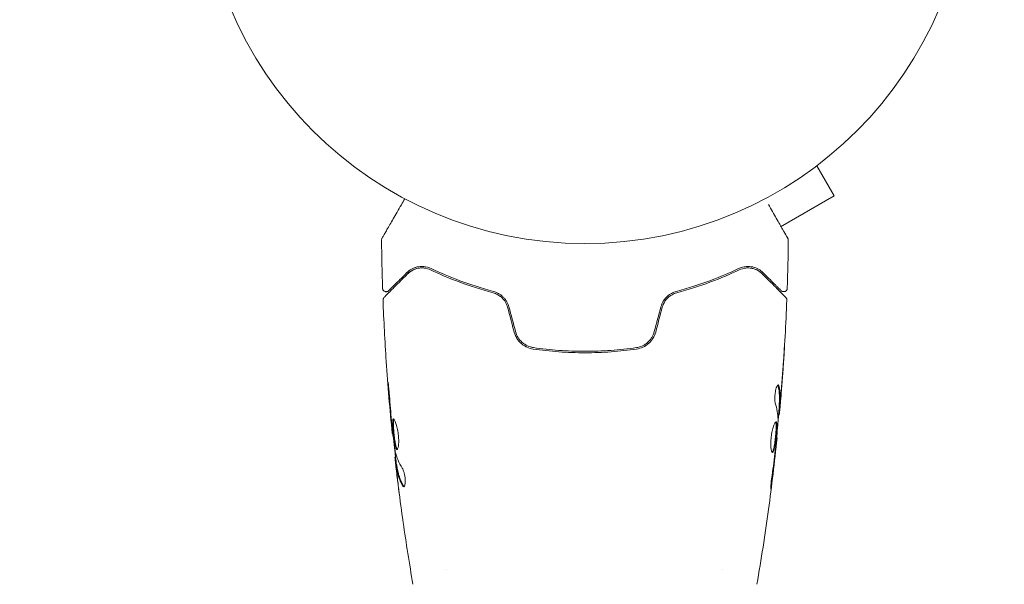
# Model space of a CAD drawing. Units: millimetres. Extents: x -5287 to 3804, y -3305 to 3607.
# Drawn here: x -3324 to -3188, y -100 to -22 of the extents above; entities that cross this region are included whole.
import ezdxf

# ---------------------------------------------------------------- set-up
doc = ezdxf.new("R2010")
doc.units = ezdxf.units.MM
doc.header["$LTSCALE"] = 20
doc.linetypes.add('HIDDEN', pattern=[9.525, 6.35, -3.175])
doc.layers.add('2d', color=230, linetype='Continuous')
doc.layers.add('EN-SafetyZone', color=93, linetype='HIDDEN')

msp = doc.modelspace()

# ---------------------------------------------------------------- linework, layer by layer
at = {"layer": '2d', "lineweight": 0}
for p, q in [((-3212.87, -41.38), (-3212.91, -41.4)), ((-3212.87, -41.38), (-3212.88, -41.37)), ((-3214.07, -42.3), (-3211.67, -46.46)), ((-3219.05, -50.72), (-3211.67, -46.46)), ((-3219.25, -75.45), (-3219.15, -75.45)), ((-3219.31, -76.49), (-3219.22, -76.49)), ((-3272.47, -79.13), (-3272.54, -79.13)), ((-3219.6, -79.77), (-3219.53, -79.77)), ((-3272.09, -82.41), (-3272.17, -82.41)), ((-3271.93, -83.45), (-3272.03, -83.45)), ((-3265, -97.85), (-3265, -97.85)), ((-3227, -97.85), (-3227, -97.85))]:
    msp.add_line(p, q, dxfattribs=at)
msp.add_circle((-3246, 0), 53, dxfattribs=at)
for points, knots in [([(-3273.95, -52.27), (-3273.95, -52.27), (-3273.95, -52.26), (-3273.94, -52.25), (-3273.93, -52.24), (-3273.92, -52.22), (-3273.92, -52.22), (-3273.92, -52.21), (-3273.92, -52.21), (-3273.89, -52.17), (-3273.86, -52.11), (-3273.75, -51.92), (-3273.67, -51.79), (-3273.54, -51.56), (-3273.49, -51.47), (-3273.38, -51.29), (-3273.33, -51.19), (-3273.03, -50.67), (-3272.73, -50.16), (-3272.23, -49.3), (-3272.06, -48.99), (-3271.68, -48.34), (-3271.49, -48), (-3271.13, -47.39), (-3270.97, -47.11), (-3270.81, -46.83)], [0.03007316, 0.03007316, 0.03007316, 0.03007316, 0.0365021, 0.0365021, 0.04015231, 0.04015231, 0.04106486, 0.04106486, 0.04197741, 0.04197741, 0.04380252, 0.04380252, 0.04562762, 0.04562762, 0.04654017, 0.04654017, 0.04745273, 0.04745273, 0.05110294, 0.05110294, 0.05292804, 0.05292804, 0.05475315, 0.05475315, 0.05614804, 0.05614804, 0.05614804, 0.05614804]), ([(-3220.73, -47.63), (-3220.33, -48.31), (-3219.97, -48.95), (-3219.47, -49.82), (-3219.31, -50.09), (-3219.01, -50.6), (-3218.88, -50.83), (-3218.52, -51.45), (-3218.33, -51.78), (-3218.16, -52.08), (-3218.12, -52.15), (-3218.09, -52.2), (-3218.08, -52.21), (-3218.08, -52.22), (-3218.08, -52.22), (-3218.07, -52.24), (-3218.06, -52.25), (-3218.05, -52.26), (-3218.05, -52.27), (-3218.05, -52.27)], [0.00362973, 0.00362973, 0.00362973, 0.00362973, 0.00724257, 0.00724257, 0.00905321, 0.00905321, 0.01086385, 0.01086385, 0.01448514, 0.01448514, 0.01629578, 0.01629578, 0.0172011, 0.0172011, 0.01810642, 0.01810642, 0.02172771, 0.02172771, 0.02826335, 0.02826335, 0.02826335, 0.02826335]), ([(-3274.02, -52.52), (-3274.02, -52.47), (-3274.01, -52.41), (-3273.98, -52.34), (-3273.97, -52.31), (-3273.96, -52.28), (-3273.95, -52.28), (-3273.95, -52.27), (-3273.95, -52.27), (-3273.95, -52.27), (-3273.95, -52.27), (-3273.95, -52.27), (-3273.95, -52.27), (-3273.95, -52.27)], [0, 0, 0, 0, 0.1620367, 0.1620367, 0.2425207, 0.2425207, 0.2628468, 0.2628468, 0.264752, 0.264752, 0.2657518, 0.2657518, 0.2662518, 0.2662518, 0.2662518, 0.2662518]), ([(-3218.05, -52.27), (-3218.05, -52.27), (-3218.05, -52.27), (-3218.05, -52.27), (-3218.05, -52.27), (-3218.05, -52.27), (-3218.05, -52.27), (-3218.05, -52.27), (-3218.04, -52.28), (-3218.04, -52.29), (-3218.03, -52.3), (-3218.02, -52.33), (-3218.01, -52.35), (-3217.99, -52.42), (-3217.98, -52.47), (-3217.98, -52.52)], [0, 0, 0, 0, 0.0004883, 0.0004883, 0.0024414, 0.0024414, 0.0063477, 0.0063477, 0.0141604, 0.0141604, 0.0454251, 0.0454251, 0.1080431, 0.1080431, 0.2662065, 0.2662065, 0.2662065, 0.2662065]), ([(-3267.16, -56.45), (-3267.53, -56.28), (-3267.87, -56.2), (-3268.36, -56.16), (-3268.52, -56.16), (-3268.83, -56.18), (-3268.98, -56.2), (-3269.4, -56.3), (-3269.67, -56.4), (-3270.15, -56.67), (-3270.37, -56.84), (-3270.57, -57.04)], [0, 0, 0, 0, 0.001851544, 0.001851544, 0.002777316, 0.002777316, 0.003703088, 0.003703088, 0.005554632, 0.005554632, 0.007406175, 0.007406175, 0.007406175, 0.007406175]), ([(-3270.43, -57.18), (-3270.22, -56.97), (-3270, -56.81), (-3269.52, -56.56), (-3269.26, -56.46), (-3268.86, -56.39), (-3268.72, -56.37), (-3268.43, -56.36), (-3268.29, -56.36), (-3267.85, -56.41), (-3267.55, -56.49), (-3267.25, -56.63)], [0, 0, 0, 0, 0.001345717, 0.001345717, 0.002691433, 0.002691433, 0.003364292, 0.003364292, 0.00403715, 0.00403715, 0.005382867, 0.005382867, 0.005382867, 0.005382867]), ([(-3267.16, -56.45), (-3267.53, -56.28), (-3267.87, -56.2), (-3268.36, -56.16), (-3268.52, -56.16), (-3268.83, -56.18), (-3268.98, -56.2), (-3269.29, -56.27), (-3269.45, -56.33), (-3269.61, -56.39)], [0, 0, 0, 0, 0.001851544, 0.001851544, 0.002777316, 0.002777316, 0.003703088, 0.003703088, 0.004807178, 0.004807178, 0.004807178, 0.004807178]), ([(-3267.16, -56.45), (-3267.53, -56.28), (-3267.87, -56.2), (-3268.36, -56.16), (-3268.52, -56.16), (-3268.83, -56.18), (-3268.98, -56.2), (-3269.29, -56.27), (-3269.45, -56.33), (-3269.61, -56.39)], [0, 0, 0, 0, 0.001851544, 0.001851544, 0.002777316, 0.002777316, 0.003703088, 0.003703088, 0.004807178, 0.004807178, 0.004807178, 0.004807178]), ([(-3267.25, -56.63), (-3266.06, -57.2), (-3264.75, -57.76), (-3261.89, -58.83), (-3260.34, -59.34), (-3258.65, -59.78)], [0, 0, 0, 0, 0.00577336, 0.00577336, 0.01154671, 0.01154671, 0.01154671, 0.01154671]), ([(-3258.6, -59.59), (-3260.26, -59.15), (-3261.79, -58.65), (-3264.64, -57.59), (-3265.96, -57.02), (-3267.16, -56.45)], [0, 0, 0, 0, 0.00561537, 0.00561537, 0.01123074, 0.01123074, 0.01123074, 0.01123074]), ([(-3224.84, -56.45), (-3226.04, -57.02), (-3227.36, -57.59), (-3230.21, -58.65), (-3231.74, -59.15), (-3233.4, -59.59)], [0, 0, 0, 0, 0.00561537, 0.00561537, 0.01123074, 0.01123074, 0.01123074, 0.01123074]), ([(-3233.35, -59.78), (-3231.66, -59.34), (-3230.11, -58.83), (-3227.25, -57.76), (-3225.94, -57.2), (-3224.75, -56.63)], [0, 0, 0, 0, 0.00577336, 0.00577336, 0.01154671, 0.01154671, 0.01154671, 0.01154671]), ([(-3221.43, -57.04), (-3221.63, -56.84), (-3221.85, -56.67), (-3222.34, -56.4), (-3222.6, -56.3), (-3223.02, -56.2), (-3223.17, -56.18), (-3223.48, -56.16), (-3223.64, -56.16), (-3224.13, -56.2), (-3224.48, -56.28), (-3224.84, -56.45)], [0, 0, 0, 0, 0.001864837, 0.001864837, 0.003729674, 0.003729674, 0.004662092, 0.004662092, 0.00559451, 0.00559451, 0.007459347, 0.007459347, 0.007459347, 0.007459347]), ([(-3224.75, -56.63), (-3224.45, -56.49), (-3224.14, -56.41), (-3223.56, -56.34), (-3223.28, -56.36), (-3222.87, -56.44), (-3222.74, -56.48), (-3222.48, -56.57), (-3222.36, -56.62), (-3222, -56.81), (-3221.78, -56.97), (-3221.57, -57.18)], [0, 0, 0, 0, 0.001348017, 0.001348017, 0.002696033, 0.002696033, 0.003370042, 0.003370042, 0.00404405, 0.00404405, 0.005392066, 0.005392066, 0.005392066, 0.005392066]), ([(-3273.67, -60.42), (-3273.67, -60.42), (-3273.66, -60.41), (-3273.65, -60.4), (-3273.64, -60.39), (-3273.63, -60.37), (-3273.62, -60.37), (-3273.62, -60.36), (-3273.61, -60.36), (-3273.6, -60.35), (-3273.58, -60.32), (-3273.46, -60.21), (-3273.33, -60.08), (-3273.07, -59.81), (-3272.96, -59.71), (-3272.74, -59.49), (-3272.61, -59.36), (-3271.95, -58.69), (-3271.25, -58), (-3270.43, -57.18)], [0.02464336, 0.02464336, 0.02464336, 0.02464336, 0.03015026, 0.03015026, 0.03316528, 0.03316528, 0.03391904, 0.03391904, 0.0346728, 0.0346728, 0.03618031, 0.03618031, 0.03919533, 0.03919533, 0.04070285, 0.04070285, 0.04221036, 0.04221036, 0.04824041, 0.04824041, 0.04824041, 0.04824041]), ([(-3270.57, -57.04), (-3270.91, -57.38), (-3271.22, -57.69), (-3271.64, -58.11), (-3271.77, -58.24), (-3272.02, -58.48), (-3272.13, -58.59), (-3272.64, -59.11), (-3272.89, -59.36), (-3272.96, -59.43), (-3272.97, -59.43), (-3272.97, -59.44), (-3272.97, -59.44), (-3272.98, -59.45), (-3272.99, -59.45), (-3273, -59.46), (-3273, -59.47), (-3273.02, -59.48), (-3273.02, -59.48), (-3273.02, -59.48)], [0, 0, 0, 0, 0.00280724, 0.00280724, 0.00421086, 0.00421086, 0.00561448, 0.00561448, 0.01122897, 0.01122897, 0.01193078, 0.01193078, 0.01263259, 0.01263259, 0.01403621, 0.01403621, 0.01684345, 0.01684345, 0.02211228, 0.02211228, 0.02211228, 0.02211228]), ([(-3221.57, -57.18), (-3220.74, -58.01), (-3220.05, -58.7), (-3219.38, -59.37), (-3219.25, -59.49), (-3219.03, -59.72), (-3218.93, -59.82), (-3218.66, -60.09), (-3218.53, -60.22), (-3218.42, -60.33), (-3218.4, -60.35), (-3218.38, -60.37), (-3218.38, -60.37), (-3218.36, -60.39), (-3218.35, -60.4), (-3218.34, -60.41), (-3218.33, -60.42), (-3218.33, -60.42)], [0, 0, 0, 0, 0.00604989, 0.00604989, 0.00756236, 0.00756236, 0.00907483, 0.00907483, 0.01209978, 0.01209978, 0.01361225, 0.01361225, 0.01512472, 0.01512472, 0.01814967, 0.01814967, 0.02364717, 0.02364717, 0.02364717, 0.02364717]), ([(-3218.98, -59.48), (-3218.98, -59.48), (-3218.98, -59.48), (-3219, -59.47), (-3219, -59.47), (-3219.01, -59.45), (-3219.02, -59.45), (-3219.02, -59.44), (-3219.03, -59.44), (-3219.03, -59.43), (-3219.04, -59.43), (-3219.07, -59.39), (-3219.15, -59.32), (-3219.33, -59.14), (-3219.4, -59.06), (-3219.57, -58.9), (-3219.66, -58.8), (-3220.18, -58.29), (-3220.74, -57.73), (-3221.43, -57.04)], [0.02275047, 0.02275047, 0.02275047, 0.02275047, 0.02787328, 0.02787328, 0.0306606, 0.0306606, 0.03205427, 0.03205427, 0.0327511, 0.0327511, 0.03344793, 0.03344793, 0.03623526, 0.03623526, 0.03762892, 0.03762892, 0.03902259, 0.03902259, 0.04459724, 0.04459724, 0.04459724, 0.04459724]), ([(-3273.02, -59.48), (-3273.03, -59.5), (-3273.05, -59.51), (-3273.08, -59.54), (-3273.1, -59.55), (-3273.15, -59.58), (-3273.19, -59.6), (-3273.27, -59.62), (-3273.31, -59.63), (-3273.39, -59.63), (-3273.44, -59.63), (-3273.52, -59.61), (-3273.56, -59.6), (-3273.63, -59.56), (-3273.67, -59.54), (-3273.73, -59.48), (-3273.76, -59.45), (-3273.81, -59.38), (-3273.83, -59.34), (-3273.86, -59.25), (-3273.87, -59.2), (-3273.87, -59.15)], [0, 0, 0, 0, 0.059741, 0.059741, 0.118636, 0.118636, 0.2446, 0.2446, 0.370565, 0.370565, 0.496529, 0.496529, 0.622493, 0.622493, 0.748457, 0.748457, 0.874421, 0.874421, 1.000385, 1.000385, 1.158548, 1.158548, 1.158548, 1.158548]), ([(-3256.47, -61.71), (-3256.54, -61.44), (-3256.65, -61.19), (-3256.86, -60.84), (-3256.94, -60.72), (-3257.11, -60.51), (-3257.2, -60.41), (-3257.39, -60.23), (-3257.49, -60.15), (-3257.7, -59.99), (-3257.81, -59.92), (-3258.14, -59.74), (-3258.37, -59.65), (-3258.6, -59.59)], [0, 0, 0, 0, 0.000837423, 0.000837423, 0.001256134, 0.001256134, 0.001674846, 0.001674846, 0.002093557, 0.002093557, 0.002512269, 0.002512269, 0.003349692, 0.003349692, 0.003349692, 0.003349692]), ([(-3233.4, -59.59), (-3233.63, -59.65), (-3233.87, -59.74), (-3234.2, -59.93), (-3234.3, -59.99), (-3234.51, -60.15), (-3234.61, -60.23), (-3234.8, -60.42), (-3234.89, -60.51), (-3235.06, -60.72), (-3235.14, -60.84), (-3235.35, -61.19), (-3235.46, -61.44), (-3235.53, -61.71)], [0, 0, 0, 0, 0.000832155, 0.000832155, 0.001248232, 0.001248232, 0.001664309, 0.001664309, 0.002080386, 0.002080386, 0.002496464, 0.002496464, 0.003328618, 0.003328618, 0.003328618, 0.003328618]), ([(-3218.13, -59.15), (-3218.13, -59.2), (-3218.14, -59.26), (-3218.18, -59.36), (-3218.21, -59.4), (-3218.27, -59.49), (-3218.32, -59.53), (-3218.41, -59.58), (-3218.46, -59.6), (-3218.56, -59.63), (-3218.62, -59.63), (-3218.73, -59.62), (-3218.78, -59.61), (-3218.88, -59.57), (-3218.93, -59.53), (-3218.97, -59.49), (-3218.98, -59.49), (-3218.98, -59.48)], [0, 0, 0, 0, 0.16195, 0.16195, 0.324498, 0.324498, 0.487024, 0.487024, 0.649551, 0.649551, 0.812077, 0.812077, 0.974604, 0.974604, 1.137131, 1.137131, 1.15657, 1.15657, 1.15657, 1.15657]), ([(-3273.81, -60.79), (-3273.82, -60.73), (-3273.81, -60.68), (-3273.78, -60.58), (-3273.75, -60.53), (-3273.71, -60.46), (-3273.69, -60.44), (-3273.67, -60.42)], [0, 0, 0, 0, 0.1620246, 0.1620246, 0.3245698, 0.3245698, 0.4103895, 0.4103895, 0.4103895, 0.4103895]), ([(-3272.54, -79.13), (-3272.87, -75.84), (-3273.15, -72.54), (-3273.56, -66.42), (-3273.71, -63.61), (-3273.81, -60.79)], [0, 0, 0, 0, 10.001335, 10.001335, 18.519664, 18.519664, 18.519664, 18.519664]), ([(-3256.66, -61.76), (-3256.73, -61.52), (-3256.82, -61.29), (-3257.08, -60.85), (-3257.24, -60.66), (-3257.6, -60.31), (-3257.8, -60.16), (-3258.21, -59.93), (-3258.43, -59.84), (-3258.65, -59.78)], [0, 0, 0, 0, 0.000754737, 0.000754737, 0.001509473, 0.001509473, 0.00226421, 0.00226421, 0.003018947, 0.003018947, 0.003018947, 0.003018947]), ([(-3258.65, -59.78), (-3258.42, -59.84), (-3258.2, -59.93), (-3257.89, -60.11), (-3257.79, -60.17), (-3257.59, -60.32), (-3257.5, -60.4), (-3257.24, -60.66), (-3257.08, -60.85), (-3256.83, -61.29), (-3256.73, -61.52), (-3256.66, -61.76)], [0, 0, 0, 0, 0.000760497, 0.000760497, 0.001140745, 0.001140745, 0.001520994, 0.001520994, 0.002281491, 0.002281491, 0.003041988, 0.003041988, 0.003041988, 0.003041988]), ([(-3235.34, -61.76), (-3235.27, -61.52), (-3235.17, -61.28), (-3234.98, -60.96), (-3234.91, -60.86), (-3234.76, -60.66), (-3234.67, -60.57), (-3234.5, -60.4), (-3234.41, -60.32), (-3234.21, -60.17), (-3234.11, -60.11), (-3233.79, -59.93), (-3233.58, -59.84), (-3233.35, -59.78)], [0, 0, 0, 0, 0.000765347, 0.000765347, 0.00114802, 0.00114802, 0.001530694, 0.001530694, 0.001913367, 0.001913367, 0.00229604, 0.00229604, 0.003061387, 0.003061387, 0.003061387, 0.003061387]), ([(-3235.34, -61.76), (-3235.27, -61.52), (-3235.18, -61.29), (-3234.92, -60.85), (-3234.76, -60.66), (-3234.49, -60.39), (-3234.38, -60.3), (-3234.28, -60.22)], [0, 0, 0, 0, 0.000754737, 0.000754737, 0.001509473, 0.001509473, 0.001915042, 0.001915042, 0.001915042, 0.001915042]), ([(-3234.27, -59.97), (-3234.31, -60), (-3234.36, -60.04), (-3234.51, -60.15), (-3234.61, -60.23), (-3234.8, -60.42), (-3234.89, -60.51), (-3235.02, -60.67), (-3235.07, -60.73), (-3235.11, -60.79)], [0.001065069, 0.001065069, 0.001065069, 0.001065069, 0.001248232, 0.001248232, 0.001664309, 0.001664309, 0.002080386, 0.002080386, 0.002299961, 0.002299961, 0.002299961, 0.002299961]), ([(-3234.27, -59.97), (-3234.31, -60), (-3234.36, -60.04), (-3234.51, -60.15), (-3234.61, -60.23), (-3234.8, -60.42), (-3234.89, -60.51), (-3235.02, -60.67), (-3235.07, -60.73), (-3235.11, -60.79)], [0.001065069, 0.001065069, 0.001065069, 0.001065069, 0.001248232, 0.001248232, 0.001664309, 0.001664309, 0.002080386, 0.002080386, 0.002299961, 0.002299961, 0.002299961, 0.002299961]), ([(-3218.19, -60.79), (-3218.31, -64.1), (-3218.5, -67.4), (-3218.85, -72.25), (-3218.97, -73.8), (-3219.11, -75.35)], [0, 0, 0, 0, 10.001335, 10.001335, 14.690563, 14.690563, 14.690563, 14.690563]), ([(-3218.33, -60.42), (-3218.32, -60.43), (-3218.3, -60.45), (-3218.28, -60.48), (-3218.27, -60.5), (-3218.23, -60.55), (-3218.22, -60.59), (-3218.19, -60.68), (-3218.18, -60.74), (-3218.19, -60.79)], [0, 0, 0, 0, 0.063877, 0.063877, 0.1267226, 0.1267226, 0.2526866, 0.2526866, 0.41085, 0.41085, 0.41085, 0.41085]), ([(-3255.75, -65.19), (-3255.66, -65.5), (-3255.53, -65.79), (-3255.2, -66.32), (-3254.99, -66.57), (-3254.64, -66.87), (-3254.52, -66.96), (-3254.26, -67.13), (-3254.12, -67.2), (-3253.71, -67.4), (-3253.42, -67.48), (-3253.12, -67.52)], [0, 0, 0, 0, 0.000962618, 0.000962618, 0.001925236, 0.001925236, 0.002406545, 0.002406545, 0.002887854, 0.002887854, 0.003850472, 0.003850472, 0.003850472, 0.003850472]), ([(-3253.09, -67.33), (-3253.66, -67.24), (-3254.2, -66.99), (-3254.86, -66.41), (-3255.05, -66.19), (-3255.36, -65.69), (-3255.48, -65.42), (-3255.55, -65.13)], [0, 0, 0, 0, 0.001770151, 0.001770151, 0.002655226, 0.002655226, 0.003540301, 0.003540301, 0.003540301, 0.003540301]), ([(-3236.45, -65.13), (-3236.52, -65.42), (-3236.64, -65.7), (-3236.88, -66.07), (-3236.96, -66.19), (-3237.15, -66.41), (-3237.25, -66.51), (-3237.47, -66.71), (-3237.59, -66.79), (-3237.83, -66.95), (-3237.96, -67.02), (-3238.35, -67.2), (-3238.63, -67.29), (-3238.91, -67.33)], [0, 0, 0, 0, 0.000889055, 0.000889055, 0.001333583, 0.001333583, 0.00177811, 0.00177811, 0.002222638, 0.002222638, 0.002667165, 0.002667165, 0.00355622, 0.00355622, 0.00355622, 0.00355622]), ([(-3238.88, -67.52), (-3238.28, -67.44), (-3237.71, -67.18), (-3237, -66.56), (-3236.8, -66.32), (-3236.46, -65.79), (-3236.34, -65.5), (-3236.25, -65.19)], [0, 0, 0, 0, 0.001914168, 0.001914168, 0.002871252, 0.002871252, 0.003828336, 0.003828336, 0.003828336, 0.003828336]), ([(-3253.12, -67.52), (-3251.96, -67.69), (-3250.79, -67.82), (-3249, -67.95), (-3248.4, -67.98), (-3247.2, -68.03), (-3246.59, -68.04), (-3244.77, -68.04), (-3243.58, -67.99), (-3241.21, -67.82), (-3240.04, -67.69), (-3238.88, -67.52)], [0, 0, 0, 0, 0.0036116, 0.0036116, 0.0054174, 0.0054174, 0.0072232, 0.0072232, 0.01083479, 0.01083479, 0.01444639, 0.01444639, 0.01444639, 0.01444639]), ([(-3238.91, -67.33), (-3240.07, -67.49), (-3241.24, -67.62), (-3243.01, -67.75), (-3243.61, -67.78), (-3244.81, -67.83), (-3245.42, -67.84), (-3247.22, -67.84), (-3248.41, -67.79), (-3250.77, -67.62), (-3251.93, -67.49), (-3253.09, -67.33)], [0, 0, 0, 0, 0.0035954, 0.0035954, 0.00539309, 0.00539309, 0.00719079, 0.00719079, 0.01078619, 0.01078619, 0.01438158, 0.01438158, 0.01438158, 0.01438158]), ([(-3218.51, -67.24), (-3218.51, -67.24), (-3218.51, -67.25), (-3218.51, -67.3), (-3218.51, -67.34), (-3218.52, -67.49), (-3218.53, -67.64), (-3218.55, -67.91), (-3218.55, -68.01), (-3218.57, -68.21), (-3218.57, -68.32), (-3218.59, -68.55), (-3218.6, -68.67), (-3218.61, -68.91), (-3218.62, -69.03), (-3218.63, -69.15)], [0.002335629, 0.002335629, 0.002335629, 0.002335629, 0.002691247, 0.002691247, 0.003046864, 0.003046864, 0.003758098, 0.003758098, 0.004113716, 0.004113716, 0.004469333, 0.004469333, 0.00482495, 0.00482495, 0.005180567, 0.005180567, 0.005180567, 0.005180567]), ([(-3218.6, -68.64), (-3218.59, -68.44), (-3218.58, -68.26), (-3218.55, -67.92), (-3218.54, -67.76), (-3218.53, -67.51), (-3218.52, -67.41), (-3218.51, -67.31), (-3218.51, -67.28), (-3218.51, -67.25), (-3218.51, -67.24), (-3218.51, -67.24)], [0, 0, 0, 0, 0.000583907, 0.000583907, 0.001167815, 0.001167815, 0.001751722, 0.001751722, 0.002043676, 0.002043676, 0.002335629, 0.002335629, 0.002335629, 0.002335629]), ([(-3272.93, -73.99), (-3272.94, -73.82), (-3272.95, -73.64), (-3272.97, -73.37), (-3272.98, -73.28), (-3273, -73.11), (-3273.01, -73.02), (-3273.03, -72.77), (-3273.05, -72.62), (-3273.07, -72.37), (-3273.08, -72.27), (-3273.1, -72.13), (-3273.11, -72.1), (-3273.11, -72.1), (-3273.11, -72.11), (-3273.11, -72.14), (-3273.11, -72.17), (-3273.11, -72.34), (-3273.09, -72.61), (-3273.06, -72.94)], [0, 0, 0, 0, 0.000535625, 0.000535625, 0.000803438, 0.000803438, 0.001071251, 0.001071251, 0.001606876, 0.001606876, 0.002142502, 0.002142502, 0.002678127, 0.002678127, 0.00294594, 0.00294594, 0.003213752, 0.003213752, 0.004285003, 0.004285003, 0.004285003, 0.004285003]), ([(-3273.11, -72.11), (-3273.11, -72.11), (-3273.11, -72.12), (-3273.11, -72.14), (-3273.11, -72.17), (-3273.11, -72.34), (-3273.09, -72.61), (-3273.06, -72.94)], [0.002839912, 0.002839912, 0.002839912, 0.002839912, 0.00294594, 0.00294594, 0.003213752, 0.003213752, 0.004285003, 0.004285003, 0.004285003, 0.004285003]), ([(-3273.11, -72.11), (-3273.11, -72.11), (-3273.11, -72.12), (-3273.11, -72.14), (-3273.11, -72.17), (-3273.11, -72.34), (-3273.09, -72.61), (-3273.06, -72.94)], [0.002839912, 0.002839912, 0.002839912, 0.002839912, 0.00294594, 0.00294594, 0.003213752, 0.003213752, 0.004285003, 0.004285003, 0.004285003, 0.004285003]), ([(-3219.77, -74.99), (-3219.79, -74.92), (-3219.81, -74.83), (-3219.83, -74.61), (-3219.84, -74.48), (-3219.84, -74.2), (-3219.84, -74.05), (-3219.81, -73.74), (-3219.79, -73.59), (-3219.72, -73.15), (-3219.65, -72.89), (-3219.51, -72.53), (-3219.44, -72.43), (-3219.38, -72.43)], [0, 0, 0, 0, 0.000456133, 0.000456133, 0.000912267, 0.000912267, 0.0013684, 0.0013684, 0.001824534, 0.001824534, 0.0027368, 0.0027368, 0.003649067, 0.003649067, 0.003649067, 0.003649067]), ([(-3219.38, -72.58), (-3219.4, -72.53), (-3219.41, -72.49), (-3219.43, -72.46), (-3219.43, -72.46), (-3219.43, -72.45)], [0, 0, 0, 0, 0.0003297632, 0.0003297632, 0.0003852274, 0.0003852274, 0.0003852274, 0.0003852274]), ([(-3219.25, -75.3), (-3219.23, -75.07), (-3219.22, -74.85), (-3219.2, -74.39), (-3219.2, -74.17), (-3219.22, -73.49), (-3219.28, -73.03), (-3219.38, -72.58)], [0, 0, 0, 0, 0.001469311, 0.001469311, 0.002938621, 0.002938621, 0.005877242, 0.005877242, 0.005877242, 0.005877242]), ([(-3219.28, -72.58), (-3219.18, -73.03), (-3219.12, -73.49), (-3219.1, -74.17), (-3219.1, -74.39), (-3219.12, -74.85), (-3219.13, -75.07), (-3219.15, -75.3)], [0, 0, 0, 0, 0.002938605, 0.002938605, 0.004407908, 0.004407908, 0.005877211, 0.005877211, 0.005877211, 0.005877211]), ([(-3219.11, -75.1), (-3219.08, -74.87), (-3219.06, -74.6), (-3219.01, -74), (-3218.98, -73.68), (-3218.95, -73.34)], [0, 0, 0, 0, 0.001013465, 0.001013465, 0.00202693, 0.00202693, 0.00202693, 0.00202693]), ([(-3219.07, -74.89), (-3219.08, -75.06), (-3219.1, -75.22), (-3219.12, -75.53), (-3219.14, -75.68), (-3219.17, -76.07), (-3219.19, -76.25), (-3219.2, -76.33)], [0, 0, 0, 0, 0.000502086, 0.000502086, 0.001004171, 0.001004171, 0.002008343, 0.002008343, 0.002008343, 0.002008343]), ([(-3219.15, -75.3), (-3219.15, -75.36), (-3219.15, -75.41), (-3219.15, -75.45), (-3219.15, -75.46), (-3219.14, -75.4), (-3219.12, -75.28), (-3219.11, -75.1)], [0, 0, 0, 0, 0.000405292, 0.000405292, 0.000810583, 0.000810583, 0.001621167, 0.001621167, 0.001621167, 0.001621167]), ([(-3219.11, -75.35), (-3219.11, -75.36), (-3219.11, -75.37), (-3219.12, -75.51), (-3219.13, -75.64), (-3219.14, -75.75)], [0.0004708861, 0.0004708861, 0.0004708861, 0.0004708861, 0.0005020857, 0.0005020857, 0.0009338106, 0.0009338106, 0.0009338106, 0.0009338106]), ([(-3219.11, -75.35), (-3219.11, -75.36), (-3219.11, -75.37), (-3219.12, -75.51), (-3219.13, -75.64), (-3219.14, -75.75)], [0.0004708861, 0.0004708861, 0.0004708861, 0.0004708861, 0.0005020857, 0.0005020857, 0.0009338106, 0.0009338106, 0.0009338106, 0.0009338106]), ([(-3272.37, -77.15), (-3272.39, -77.15), (-3272.41, -77.16), (-3272.44, -77.21), (-3272.45, -77.25), (-3272.48, -77.41), (-3272.49, -77.57), (-3272.49, -77.86), (-3272.49, -77.97), (-3272.48, -78.2), (-3272.47, -78.32), (-3272.45, -78.58), (-3272.44, -78.71), (-3272.42, -78.98), (-3272.4, -79.12), (-3272.37, -79.4), (-3272.36, -79.53), (-3272.32, -79.8), (-3272.31, -79.94), (-3272.27, -80.19), (-3272.25, -80.31), (-3272.21, -80.54), (-3272.19, -80.64), (-3272.13, -80.93), (-3272.08, -81.09), (-3271.99, -81.29), (-3271.94, -81.35), (-3271.9, -81.35)], [0.006652238, 0.006652238, 0.006652238, 0.006652238, 0.007065568, 0.007065568, 0.007478898, 0.007478898, 0.008305558, 0.008305558, 0.008718887, 0.008718887, 0.009132217, 0.009132217, 0.009545547, 0.009545547, 0.009958877, 0.009958877, 0.010372206, 0.010372206, 0.010785536, 0.010785536, 0.011198866, 0.011198866, 0.011612196, 0.011612196, 0.012438855, 0.012438855, 0.013265515, 0.013265515, 0.013265515, 0.013265515]), ([(-3271.84, -81.33), (-3271.85, -81.32), (-3271.86, -81.31), (-3271.89, -81.28), (-3271.91, -81.24), (-3271.96, -81.14), (-3271.98, -81.07), (-3272.02, -80.92), (-3272.05, -80.84), (-3272.09, -80.64), (-3272.11, -80.54), (-3272.15, -80.31), (-3272.17, -80.19), (-3272.22, -79.81), (-3272.26, -79.54), (-3272.3, -79.12), (-3272.31, -78.99), (-3272.34, -78.71), (-3272.35, -78.58), (-3272.37, -78.33), (-3272.38, -78.2), (-3272.39, -77.97), (-3272.39, -77.86), (-3272.39, -77.57), (-3272.38, -77.41), (-3272.35, -77.25), (-3272.34, -77.21), (-3272.32, -77.18), (-3272.32, -77.18), (-3272.31, -77.17)], [0.00030701, 0.00030701, 0.00030701, 0.00030701, 0.000413434, 0.000413434, 0.000826868, 0.000826868, 0.001240303, 0.001240303, 0.001653737, 0.001653737, 0.002067171, 0.002067171, 0.002480605, 0.002480605, 0.003307474, 0.003307474, 0.003720908, 0.003720908, 0.004134342, 0.004134342, 0.004547777, 0.004547777, 0.004961211, 0.004961211, 0.005788079, 0.005788079, 0.006201514, 0.006201514, 0.006283371, 0.006283371, 0.006283371, 0.006283371]), ([(-3271.9, -81.35), (-3271.87, -81.35), (-3271.85, -81.33), (-3271.81, -81.28), (-3271.79, -81.24), (-3271.75, -81.13), (-3271.73, -81.07), (-3271.7, -80.92), (-3271.69, -80.83), (-3271.67, -80.63), (-3271.66, -80.52), (-3271.65, -80.29), (-3271.65, -80.16), (-3271.66, -79.91), (-3271.66, -79.77), (-3271.68, -79.5), (-3271.7, -79.36), (-3271.73, -79.09), (-3271.75, -78.95), (-3271.8, -78.68), (-3271.82, -78.55), (-3271.91, -78.17), (-3271.97, -77.94), (-3272.06, -77.66), (-3272.09, -77.57), (-3272.16, -77.42), (-3272.19, -77.36), (-3272.25, -77.25), (-3272.27, -77.21), (-3272.32, -77.16), (-3272.35, -77.15), (-3272.37, -77.15)], [0, 0, 0, 0, 0.000415765, 0.000415765, 0.00083153, 0.00083153, 0.001247295, 0.001247295, 0.00166306, 0.00166306, 0.002078825, 0.002078825, 0.002494589, 0.002494589, 0.002910354, 0.002910354, 0.003326119, 0.003326119, 0.003741884, 0.003741884, 0.004157649, 0.004157649, 0.004989179, 0.004989179, 0.005404944, 0.005404944, 0.005820709, 0.005820709, 0.006236474, 0.006236474, 0.006652238, 0.006652238, 0.006652238, 0.006652238]), ([(-3272.37, -77.36), (-3272.37, -77.34), (-3272.37, -77.32), (-3272.35, -77.25), (-3272.34, -77.21), (-3272.32, -77.18), (-3272.32, -77.18), (-3272.31, -77.17)], [0.0056577166, 0.0056577166, 0.0056577166, 0.0056577166, 0.0057880793, 0.0057880793, 0.0062015135, 0.0062015135, 0.0062833712, 0.0062833712, 0.0062833712, 0.0062833712]), ([(-3272.37, -77.36), (-3272.37, -77.34), (-3272.37, -77.32), (-3272.35, -77.25), (-3272.34, -77.21), (-3272.32, -77.18), (-3272.32, -77.18), (-3272.31, -77.17)], [0.0056577166, 0.0056577166, 0.0056577166, 0.0056577166, 0.0057880793, 0.0057880793, 0.0062015135, 0.0062015135, 0.0062833712, 0.0062833712, 0.0062833712, 0.0062833712]), ([(-3219.27, -76.49), (-3219.27, -76.49), (-3219.27, -76.5), (-3219.28, -76.54), (-3219.29, -76.58), (-3219.3, -76.66), (-3219.31, -76.71), (-3219.33, -76.83), (-3219.34, -76.9), (-3219.35, -76.99), (-3219.36, -77.01), (-3219.36, -77.04)], [0, 0, 0, 0, 0.00032099, 0.00032099, 0.000641981, 0.000641981, 0.000962971, 0.000962971, 0.001283961, 0.001283961, 0.00137276, 0.00137276, 0.00137276, 0.00137276]), ([(-3272.64, -78.02), (-3272.62, -78.2), (-3272.61, -78.35), (-3272.58, -78.62), (-3272.57, -78.74), (-3272.55, -78.94), (-3272.55, -79.01), (-3272.54, -79.11), (-3272.53, -79.13), (-3272.54, -79.13)], [0, 0, 0, 0, 0.000630096, 0.000630096, 0.001260193, 0.001260193, 0.001890289, 0.001890289, 0.002520386, 0.002520386, 0.002520386, 0.002520386]), ([(-3272.16, -81.52), (-3272.25, -80.95), (-3272.32, -80.38), (-3272.46, -79.24), (-3272.52, -78.67), (-3272.58, -78.1)], [0, 0, 0, 0, 0.001910154, 0.001910154, 0.003820307, 0.003820307, 0.003820307, 0.003820307]), ([(-3220.15, -81.75), (-3220.2, -81.75), (-3220.25, -81.7), (-3220.32, -81.49), (-3220.35, -81.33), (-3220.38, -81.04), (-3220.39, -80.93), (-3220.4, -80.7), (-3220.4, -80.57), (-3220.39, -80.32), (-3220.39, -80.18), (-3220.37, -79.91), (-3220.35, -79.77), (-3220.32, -79.49), (-3220.3, -79.35), (-3220.25, -79.09), (-3220.22, -78.95), (-3220.17, -78.7), (-3220.14, -78.58), (-3220.08, -78.36), (-3220.05, -78.25), (-3219.95, -77.97), (-3219.89, -77.82), (-3219.77, -77.61), (-3219.72, -77.55), (-3219.67, -77.55)], [0.006617599, 0.006617599, 0.006617599, 0.006617599, 0.007449314, 0.007449314, 0.008281029, 0.008281029, 0.008696886, 0.008696886, 0.009112744, 0.009112744, 0.009528601, 0.009528601, 0.009944458, 0.009944458, 0.010360316, 0.010360316, 0.010776173, 0.010776173, 0.011192031, 0.011192031, 0.011607888, 0.011607888, 0.012439603, 0.012439603, 0.013271318, 0.013271318, 0.013271318, 0.013271318]), ([(-3220.2, -81.73), (-3220.2, -81.73), (-3220.19, -81.72), (-3220.16, -81.69), (-3220.14, -81.65), (-3220.07, -81.49), (-3220.02, -81.34), (-3219.96, -81.05), (-3219.94, -80.95), (-3219.9, -80.72), (-3219.88, -80.6), (-3219.84, -80.35), (-3219.82, -80.21), (-3219.79, -79.94), (-3219.77, -79.81), (-3219.73, -79.39), (-3219.7, -79.12), (-3219.67, -78.73), (-3219.67, -78.61), (-3219.66, -78.38), (-3219.65, -78.27), (-3219.65, -78.07), (-3219.65, -77.99), (-3219.66, -77.83), (-3219.67, -77.77), (-3219.69, -77.65), (-3219.71, -77.6), (-3219.73, -77.58)], [0.006959302, 0.006959302, 0.006959302, 0.006959302, 0.007065717, 0.007065717, 0.007479037, 0.007479037, 0.008305676, 0.008305676, 0.008718996, 0.008718996, 0.009132316, 0.009132316, 0.009545635, 0.009545635, 0.009958955, 0.009958955, 0.010785595, 0.010785595, 0.011198915, 0.011198915, 0.011612234, 0.011612234, 0.012025554, 0.012025554, 0.012438874, 0.012438874, 0.012937835, 0.012937835, 0.012937835, 0.012937835]), ([(-3219.67, -77.55), (-3219.65, -77.55), (-3219.63, -77.57), (-3219.6, -77.62), (-3219.59, -77.66), (-3219.57, -77.77), (-3219.56, -77.83), (-3219.55, -77.98), (-3219.55, -78.07), (-3219.55, -78.37), (-3219.56, -78.6), (-3219.59, -78.99), (-3219.6, -79.12), (-3219.63, -79.39), (-3219.64, -79.53), (-3219.67, -79.8), (-3219.69, -79.94), (-3219.72, -80.21), (-3219.74, -80.34), (-3219.79, -80.72), (-3219.83, -80.95), (-3219.9, -81.24), (-3219.92, -81.33), (-3219.97, -81.48), (-3219.99, -81.54), (-3220.04, -81.65), (-3220.06, -81.69), (-3220.11, -81.74), (-3220.13, -81.75), (-3220.15, -81.75)], [0, 0, 0, 0, 0.0004136, 0.0004136, 0.0008272, 0.0008272, 0.0012408, 0.0012408, 0.0016544, 0.0016544, 0.0024816, 0.0024816, 0.0028952, 0.0028952, 0.0033088, 0.0033088, 0.0037224, 0.0037224, 0.004136, 0.004136, 0.0049632, 0.0049632, 0.0053768, 0.0053768, 0.0057904, 0.0057904, 0.006203999, 0.006203999, 0.006617599, 0.006617599, 0.006617599, 0.006617599]), ([(-3219.69, -80.8), (-3219.64, -80.23), (-3219.58, -79.66), (-3219.48, -78.52), (-3219.44, -77.95), (-3219.4, -77.38)], [0, 0, 0, 0, 0.00190427, 0.00190427, 0.003808539, 0.003808539, 0.003808539, 0.003808539]), ([(-3219.6, -79.77), (-3219.57, -79.54), (-3219.55, -79.32), (-3219.49, -78.61), (-3219.45, -78.14), (-3219.42, -77.66)], [0.001150411, 0.001150411, 0.001150411, 0.001150411, 0.00190427, 0.00190427, 0.003498379, 0.003498379, 0.003498379, 0.003498379]), ([(-3219.53, -79.77), (-3219.87, -83.06), (-3220.26, -86.35), (-3221.18, -93.06), (-3221.72, -96.49), (-3222.31, -99.9)], [0, 0, 0, 0, 10.001335, 10.001335, 20.470445, 20.470445, 20.470445, 20.470445]), ([(-3219.53, -79.77), (-3219.53, -79.77), (-3219.53, -79.79), (-3219.54, -79.89), (-3219.55, -79.96), (-3219.57, -80.15), (-3219.59, -80.27), (-3219.62, -80.55), (-3219.63, -80.7), (-3219.65, -80.88)], [0, 0, 0, 0, 0.000630412, 0.000630412, 0.001260825, 0.001260825, 0.001891237, 0.001891237, 0.00252165, 0.00252165, 0.00252165, 0.00252165]), ([(-3271.97, -83.45), (-3272.04, -82.81), (-3272.11, -82.18), (-3272.21, -81.32), (-3272.23, -81.1), (-3272.25, -80.88)], [8.06827, 8.06827, 8.06827, 8.06827, 10.001335, 10.001335, 10.671994, 10.671994, 10.671994, 10.671994]), ([(-3272.16, -82.57), (-3272.16, -82.61), (-3272.15, -82.68), (-3272.13, -82.85), (-3272.12, -82.96), (-3272.08, -83.35), (-3272.04, -83.67), (-3272, -84.01)], [0, 0, 0, 0, 0.000502775, 0.000502775, 0.001005549, 0.001005549, 0.002011098, 0.002011098, 0.002011098, 0.002011098]), ([(-3220.22, -84.91), (-3220.14, -84.35), (-3220.06, -83.78), (-3219.91, -82.65), (-3219.84, -82.08), (-3219.77, -81.51)], [0, 0, 0, 0, 0.001845834, 0.001845834, 0.003691668, 0.003691668, 0.003691668, 0.003691668]), ([(-3220.2, -81.73), (-3220.2, -81.73), (-3220.19, -81.72), (-3220.16, -81.69), (-3220.14, -81.65), (-3220.11, -81.59), (-3220.1, -81.57), (-3220.1, -81.56)], [0.0069593018, 0.0069593018, 0.0069593018, 0.0069593018, 0.0070657169, 0.0070657169, 0.0074790366, 0.0074790366, 0.0075649195, 0.0075649195, 0.0075649195, 0.0075649195]), ([(-3220.2, -81.73), (-3220.2, -81.73), (-3220.19, -81.72), (-3220.16, -81.69), (-3220.14, -81.65), (-3220.11, -81.59), (-3220.1, -81.57), (-3220.1, -81.56)], [0.0069593018, 0.0069593018, 0.0069593018, 0.0069593018, 0.0070657169, 0.0070657169, 0.0074790366, 0.0074790366, 0.0075649195, 0.0075649195, 0.0075649195, 0.0075649195]), ([(-3272.01, -83.8), (-3272.02, -83.71), (-3272.02, -83.63), (-3272.03, -83.52), (-3272.04, -83.48), (-3272.04, -83.43), (-3272.02, -83.47), (-3272, -83.6)], [0, 0, 0, 0, 0.000405419, 0.000405419, 0.000810838, 0.000810838, 0.001621676, 0.001621676, 0.001621676, 0.001621676]), ([(-3271.81, -85.56), (-3271.85, -85.22), (-3271.89, -84.9), (-3271.95, -84.3), (-3271.98, -84.03), (-3272.01, -83.8)], [0, 0, 0, 0, 0.001015532, 0.001015532, 0.002031065, 0.002031065, 0.002031065, 0.002031065]), ([(-3272, -83.6), (-3271.97, -83.83), (-3271.94, -84.06), (-3271.84, -84.52), (-3271.78, -84.74), (-3271.56, -85.42), (-3271.37, -85.87), (-3271.13, -86.32)], [0, 0, 0, 0, 0.001485171, 0.001485171, 0.002970341, 0.002970341, 0.005940682, 0.005940682, 0.005940682, 0.005940682]), ([(-3271.9, -83.6), (-3271.91, -83.54), (-3271.92, -83.49), (-3271.93, -83.46), (-3271.93, -83.45), (-3271.93, -83.45)], [0, 0, 0, 0, 0.0004054221, 0.0004054221, 0.0006379335, 0.0006379335, 0.0006379335, 0.0006379335]), ([(-3271.02, -86.32), (-3271.27, -85.87), (-3271.46, -85.42), (-3271.68, -84.74), (-3271.74, -84.52), (-3271.84, -84.06), (-3271.87, -83.83), (-3271.9, -83.6)], [0, 0, 0, 0, 0.002970524, 0.002970524, 0.004455786, 0.004455786, 0.005941048, 0.005941048, 0.005941048, 0.005941048]), ([(-3270.96, -86.47), (-3270.93, -86.47), (-3270.89, -86.45), (-3270.83, -86.35), (-3270.81, -86.28), (-3270.77, -86.09), (-3270.76, -85.98), (-3270.75, -85.72), (-3270.75, -85.57), (-3270.77, -85.28), (-3270.79, -85.12), (-3270.84, -84.82), (-3270.87, -84.67), (-3270.95, -84.4), (-3270.99, -84.28), (-3271.07, -84.07), (-3271.12, -83.98), (-3271.16, -83.91)], [0.000672322, 0.000672322, 0.000672322, 0.000672322, 0.001130161, 0.001130161, 0.001588, 0.001588, 0.002045839, 0.002045839, 0.002503678, 0.002503678, 0.002961518, 0.002961518, 0.003419357, 0.003419357, 0.003877196, 0.003877196, 0.004335035, 0.004335035, 0.004335035, 0.004335035]), ([(-3271.02, -86.32), (-3271.27, -85.87), (-3271.46, -85.42), (-3271.68, -84.76), (-3271.73, -84.55), (-3271.78, -84.33)], [0, 0, 0, 0, 0.002970524, 0.002970524, 0.004353891, 0.004353891, 0.004353891, 0.004353891]), ([(-3271.02, -86.32), (-3271.27, -85.87), (-3271.46, -85.42), (-3271.68, -84.76), (-3271.73, -84.55), (-3271.78, -84.33)], [0, 0, 0, 0, 0.002970524, 0.002970524, 0.004353891, 0.004353891, 0.004353891, 0.004353891]), ([(-3220.27, -85.96), (-3220.29, -86.12), (-3220.31, -86.27), (-3220.34, -86.46), (-3220.35, -86.52), (-3220.36, -86.62), (-3220.37, -86.66), (-3220.39, -86.76), (-3220.39, -86.8), (-3220.4, -86.8), (-3220.4, -86.77), (-3220.4, -86.66), (-3220.4, -86.62), (-3220.4, -86.52), (-3220.39, -86.47), (-3220.39, -86.34), (-3220.38, -86.27), (-3220.37, -86.12), (-3220.36, -86.04), (-3220.32, -85.63), (-3220.27, -85.25), (-3220.22, -84.91)], [0, 0, 0, 0, 0.000536546, 0.000536546, 0.000804819, 0.000804819, 0.001073092, 0.001073092, 0.001609638, 0.001609638, 0.002146183, 0.002146183, 0.002414456, 0.002414456, 0.002682729, 0.002682729, 0.002951002, 0.002951002, 0.003219275, 0.003219275, 0.004292367, 0.004292367, 0.004292367, 0.004292367]), ([(-3271.13, -86.32), (-3271.1, -86.37), (-3271.07, -86.41), (-3271.02, -86.46), (-3270.99, -86.47), (-3270.96, -86.47)], [0, 0, 0, 0, 0.0003361609, 0.0003361609, 0.0006723218, 0.0006723218, 0.0006723218, 0.0006723218]), ([(-3271.04, -91.4), (-3271.04, -91.36), (-3271.05, -91.31), (-3271.07, -91.2), (-3271.08, -91.13), (-3271.1, -90.98), (-3271.11, -90.9), (-3271.14, -90.64), (-3271.17, -90.46), (-3271.2, -90.26)], [0.003802953, 0.003802953, 0.003802953, 0.003802953, 0.004028258, 0.004028258, 0.004321052, 0.004321052, 0.004613847, 0.004613847, 0.005199436, 0.005199436, 0.005199436, 0.005199436])]:
    msp.add_open_spline(points, degree=3, knots=knots, dxfattribs=at)
for points in [[(-3274.02, -52.52), (-3274.02, -52.52), (-3274.02, -52.52), (-3274.02, -52.52)], [(-3273.87, -59.15), (-3273.95, -56.94), (-3273.99, -54.73), (-3274.02, -52.52)], [(-3217.98, -52.52), (-3218.01, -54.73), (-3218.05, -56.94), (-3218.13, -59.15)], [(-3218.05, -52.27), (-3218.05, -52.27), (-3218.05, -52.27), (-3218.05, -52.27)], [(-3218.05, -52.27), (-3218.05, -52.27), (-3218.05, -52.27), (-3218.05, -52.27)], [(-3217.98, -52.52), (-3217.98, -52.52), (-3217.98, -52.52), (-3217.98, -52.52)], [(-3270.43, -57.18), (-3270.2, -56.94), (-3269.87, -56.7), (-3269.44, -56.54)], [(-3270.35, -57.11), (-3270.13, -56.89), (-3269.83, -56.69), (-3269.44, -56.54)], [(-3270.35, -57.11), (-3270.13, -56.89), (-3269.83, -56.69), (-3269.44, -56.54)], [(-3269.14, -56.44), (-3268.92, -56.39), (-3268.67, -56.35), (-3268.4, -56.36)], [(-3268.93, -56.4), (-3268.78, -56.37), (-3268.63, -56.36), (-3268.46, -56.36)], [(-3268.93, -56.4), (-3268.78, -56.37), (-3268.63, -56.36), (-3268.46, -56.36)], [(-3268.34, -56.36), (-3268.25, -56.36), (-3268.16, -56.37), (-3268.06, -56.39)], [(-3223.98, -56.39), (-3223.9, -56.38), (-3223.82, -56.37), (-3223.74, -56.37)], [(-3223.74, -56.37), (-3223.69, -56.36), (-3223.63, -56.36), (-3223.58, -56.36)], [(-3223.74, -56.37), (-3223.69, -56.36), (-3223.63, -56.36), (-3223.58, -56.36)], [(-3223.42, -56.36), (-3223.2, -56.37), (-3223, -56.41), (-3222.81, -56.46)], [(-3223.08, -56.4), (-3223, -56.41), (-3222.93, -56.43), (-3222.86, -56.44)], [(-3223.08, -56.4), (-3223, -56.41), (-3222.93, -56.43), (-3222.86, -56.44)], [(-3222.49, -56.57), (-3222.38, -56.61), (-3222.27, -56.67), (-3222.17, -56.72)], [(-3273.81, -60.79), (-3273.81, -60.79), (-3273.81, -60.79), (-3273.81, -60.79)], [(-3218.19, -60.79), (-3218.19, -60.79), (-3218.19, -60.79), (-3218.19, -60.79)], [(-3218.19, -60.79), (-3218.19, -60.79), (-3218.19, -60.79), (-3218.19, -60.79)], [(-3218.19, -60.79), (-3218.19, -60.79), (-3218.19, -60.79), (-3218.19, -60.79)], [(-3256.66, -61.76), (-3256.36, -62.9), (-3256.05, -64.05), (-3255.75, -65.19)], [(-3255.55, -65.13), (-3255.86, -63.99), (-3256.16, -62.85), (-3256.47, -61.71)], [(-3235.53, -61.71), (-3235.84, -62.85), (-3236.14, -63.99), (-3236.45, -65.13)], [(-3236.25, -65.19), (-3235.95, -64.05), (-3235.64, -62.9), (-3235.34, -61.76)], [(-3255.74, -65.23), (-3255.66, -65.5), (-3255.54, -65.76), (-3255.4, -66)], [(-3255.74, -65.23), (-3255.66, -65.5), (-3255.54, -65.76), (-3255.4, -66)], [(-3255.34, -66.1), (-3255.19, -66.33), (-3255.01, -66.54), (-3254.81, -66.72)], [(-3255.34, -66.1), (-3255.19, -66.33), (-3255.01, -66.54), (-3254.81, -66.72)], [(-3254.63, -66.88), (-3254.62, -66.88), (-3254.61, -66.89), (-3254.61, -66.89)], [(-3254.16, -67.18), (-3254.13, -67.2), (-3254.09, -67.22), (-3254.06, -67.23)], [(-3254.16, -67.18), (-3254.13, -67.2), (-3254.09, -67.22), (-3254.06, -67.23)], [(-3253.09, -67.33), (-3253.19, -67.31), (-3253.28, -67.29), (-3253.38, -67.27)], [(-3253.09, -67.33), (-3253.19, -67.31), (-3253.28, -67.29), (-3253.38, -67.27)], [(-3238.2, -67.35), (-3237.98, -67.26), (-3237.77, -67.15), (-3237.57, -67.02)], [(-3238.2, -67.35), (-3237.98, -67.26), (-3237.77, -67.15), (-3237.57, -67.02)], [(-3218.63, -69.15), (-3218.73, -70.65), (-3218.84, -72.15), (-3218.96, -73.64)], [(-3218.95, -73.34), (-3218.82, -71.78), (-3218.71, -70.21), (-3218.6, -68.64)], [(-3273.06, -72.94), (-3272.96, -74.3), (-3272.85, -75.65), (-3272.73, -77)], [(-3219.38, -72.43), (-3219.34, -72.43), (-3219.31, -72.48), (-3219.28, -72.58)], [(-3272.65, -77.39), (-3272.75, -76.25), (-3272.84, -75.12), (-3272.93, -73.99)], [(-3219.11, -73.99), (-3219.11, -73.99), (-3219.11, -73.99), (-3219.11, -73.99)], [(-3219.1, -74.13), (-3219.1, -74.13), (-3219.1, -74.13), (-3219.1, -74.13)], [(-3218.96, -73.64), (-3219, -74.06), (-3219.03, -74.47), (-3219.07, -74.89)], [(-3219.39, -77.22), (-3219.41, -76.47), (-3219.54, -75.73), (-3219.77, -74.99)], [(-3219.22, -75.45), (-3219.28, -76.19), (-3219.35, -76.92), (-3219.42, -77.66)], [(-3219.25, -75.36), (-3219.25, -75.34), (-3219.25, -75.32), (-3219.25, -75.3)], [(-3219.25, -75.45), (-3219.25, -75.45), (-3219.25, -75.4), (-3219.25, -75.3)], [(-3272.73, -77), (-3272.7, -77.36), (-3272.67, -77.7), (-3272.64, -78.02)], [(-3219.4, -77.38), (-3219.4, -77.31), (-3219.39, -77.26), (-3219.39, -77.22)], [(-3219.2, -76.33), (-3219.21, -76.44), (-3219.22, -76.49), (-3219.22, -76.49)], [(-3272.63, -77.67), (-3272.63, -77.57), (-3272.64, -77.48), (-3272.65, -77.39)], [(-3272.58, -78.1), (-3272.6, -77.97), (-3272.61, -77.81), (-3272.63, -77.67)], [(-3272.54, -79.13), (-3272.54, -79.13), (-3272.54, -79.13), (-3272.54, -79.13)], [(-3219.53, -79.77), (-3219.53, -79.77), (-3219.53, -79.77), (-3219.53, -79.77)], [(-3219.65, -80.88), (-3219.69, -81.2), (-3219.73, -81.54), (-3219.77, -81.9)], [(-3219.77, -81.51), (-3219.76, -81.42), (-3219.75, -81.33), (-3219.74, -81.23)], [(-3219.74, -81.23), (-3219.72, -81.09), (-3219.71, -80.93), (-3219.69, -80.8)], [(-3272.17, -82.41), (-3272.17, -82.41), (-3272.17, -82.42), (-3272.17, -82.43)], [(-3272.17, -82.41), (-3272.17, -82.41), (-3272.17, -82.46), (-3272.16, -82.57)], [(-3272.13, -81.68), (-3272.14, -81.64), (-3272.15, -81.59), (-3272.16, -81.52)], [(-3271.16, -83.91), (-3271.61, -83.18), (-3271.94, -82.43), (-3272.13, -81.68)], [(-3219.77, -81.9), (-3219.92, -83.25), (-3220.09, -84.61), (-3220.27, -85.96)], [(-3272, -84.01), (-3271.95, -84.43), (-3271.9, -84.84), (-3271.85, -85.26)], [(-3271.85, -85.26), (-3271.76, -85.96), (-3271.67, -86.67), (-3271.58, -87.38)], [(-3271.2, -90.26), (-3271.41, -88.7), (-3271.62, -87.13), (-3271.81, -85.56)], [(-3270.91, -86.45), (-3270.95, -86.43), (-3270.99, -86.39), (-3271.02, -86.32)], [(-3269.69, -99.9), (-3270.18, -97.08), (-3270.63, -94.24), (-3271.04, -91.4)]]:
    msp.add_open_spline(points, degree=3, dxfattribs=at)
at = {"layer": 'EN-SafetyZone', "flags": 128}
msp.add_lwpolyline([(2448.45, -193.69, -0.046078), (2486.49, -476.37, -0.007947), (2537.77, -563.12), (3079.48, -718.51, -0.414214), (3764.97, -1955.48), (3617.13, -2470.88, -0.414214), (2380.16, -3156.37), (1889.18, -3015.53, -0.055035), (1541.29, -3210.1, -0.230109), (236.01, -3085.39), (56.71, -2976.06, -0.015389), (-102.29, -2872.26, -0.159818), (-1353, -3104.73), (-2975, -3104.73, -0.650122), (-4928.2, 73.46, -0.588207), (-2295.74, 1390.03, -0.169608), (-1817, 2255.66), (-1817, 2607.01, -0.414214), (-817, 3607.01), (-265, 3607.01, -0.414214), (735, 2607.01), (735, 2255.39, -0.094659), (1076.64, 1808.01, -0.048011), (1341.65, 1687.22), (1727.39, 1464.52, -0.329737)], format="xyb", close=True, dxfattribs=at)

doc.saveas('drawing.dxf')
